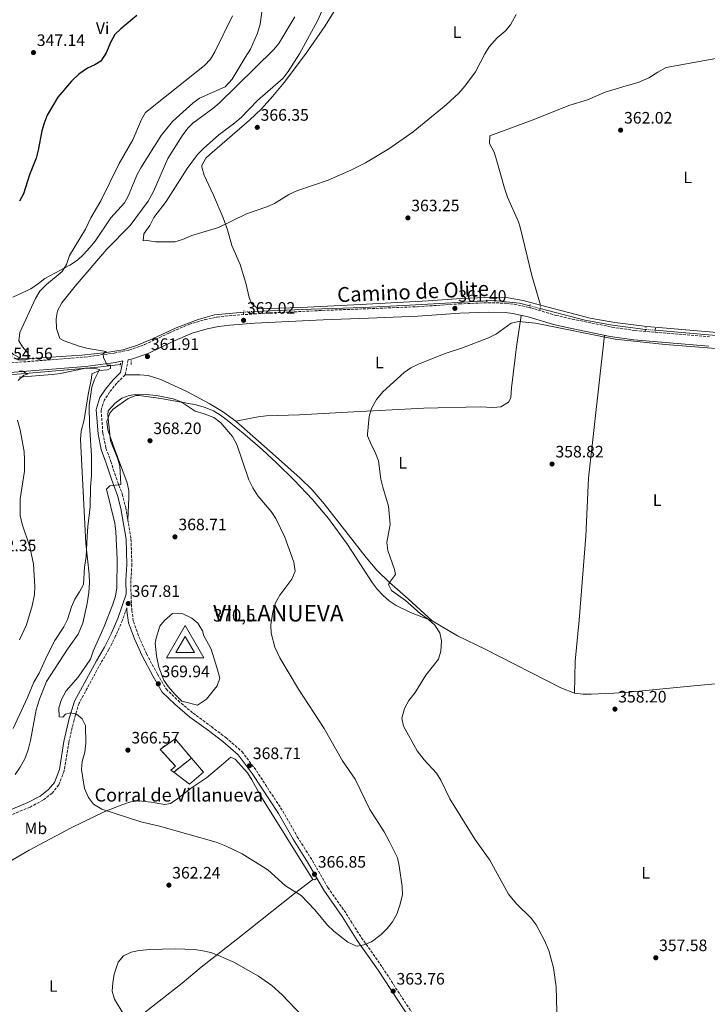
# Model space of a CAD drawing. Units: metres. Extents: x 597572 to 601028, y 4703670 to 4706031.
# Drawn here: x 598820 to 599235, y 4703995 to 4704590 of the extents above; entities that cross this region are included whole.
import ezdxf
from ezdxf.enums import TextEntityAlignment as Align

# ---------------------------------------------------------------- set-up
doc = ezdxf.new("R2010")
doc.units = ezdxf.units.M
doc.header["$MEASUREMENT"] = 0
for name, pattern in [('DGN Style 2', [1.7399219301090239, 1.043953158065414, -0.6959687720436097]), ('DGN Style 3', [2.435890702152634, 1.739921930109024, -0.6959687720436097]), ('DGN Style 5', [1.217945351076317, 0.5219765790327072, -0.6959687720436097])]:
    doc.linetypes.add(name, pattern=pattern)
for name, color, linetype, lineweight in [('Acequia sin especificar', 4, 'Continuous', 0), ('Acequia sin especificar no vista', 4, 'DGN Style 5', 0), ('Camino', 7, 'DGN Style 3', 0), ('construcción   en ruinas', 1, 'Continuous', 0), ('contrucción  en ruinas', 1, 'DGN Style 3', 13), ('Cota de punto acotado terreno', 7, 'Continuous', 0), ('Cota de vértice Orden Inferior (ROI)', 7, 'Continuous', 0), ('Curva de nivel directora', 30, 'Continuous', 30), ('Curva de nivel intermedia', 30, 'Continuous', 0), ('Etiqueta de uso rústico', 92, 'Continuous', 0), ('Identificación vértice de Orden Inferior (ROI)', 7, 'Continuous', 0), ('Línea  de muro-pared o tapia', 1, 'Continuous', 13), ('Línea de cambio de uso (parcela vista)', 92, 'Continuous', 0), ('Margen derecho', 7, 'Continuous', 0), ('Pontón-alcantarilla (pasos de agua)', 1, 'DGN Style 2', 0), ('Punto acotado terreno (símbolo)', 7, 'Continuous', 0), ('Texto de Borda', 7, 'Continuous', 0), ('Vértice Red Orden Inferior (ROI)', 7, 'Continuous', 0)]:
    doc.layers.add(name, color=color, linetype=linetype, lineweight=lineweight)
doc.styles.add('Style-Arial', font='arial.ttf')

# ---------------------------------------------------------------- blocks, each defined once
blk = doc.blocks.new('5PATER')
at = {"layer": 'Punto acotado terreno (símbolo)', "linetype": 'Continuous', "lineweight": 0}
h = blk.add_hatch(color=51, dxfattribs=at)
edge = h.paths.add_edge_path()
edge.add_ellipse((0, 0), major_axis=(-0.1095731443231308, -0.1110710700762829), ratio=0.9994222409660317, start_angle=0, end_angle=360)
blk = doc.blocks.new('5VROI')
at = {"layer": 'Vértice Red Orden Inferior (ROI)', "color": 7, "linetype": 'Continuous', "lineweight": 0, "flags": 128}
for points in [[(1.1118, -0.65), (-1.1382, -0.65), (-0.0194, 1.3), (1.1118, -0.65)], [(-0.0194, 0.65), (0.5431, -0.325), (-0.5819, -0.325), (-0.0194, 0.65)]]:
    blk.add_lwpolyline(points, close=True, dxfattribs=at)

msp = doc.modelspace()

# ---------------------------------------------------------------- linework, layer by layer
at = {"layer": 'Acequia sin especificar', "color": 4, "linetype": 'Continuous', "lineweight": 0}
for points in [[(598955.2999999998, 4704412.939999999, 361.6999999999971), (598937.6399999997, 4704411.220000001, 361.6999999999971), (598927.7699999996, 4704408.41, 361.3899999999995), (598914.4699999997, 4704403.529999999, 361.3899999999995), (598900.1100000005, 4704396.810000001, 360.7700000000041), (598891.1900000004, 4704393.039999999, 360.1600000000035), (598882.4600000001, 4704390.17, 359.8500000000058), (598872.4000000004, 4704388.630000001, 358.9199999999983), (598857.5300000003, 4704386.949999999, 357.9900000000052), (598826.3200000003, 4704384.930000001, 355.2100000000065), (598820.3600000005, 4704385.119999999, 355.2100000000065), (598816.3099999996, 4704387.310000001, 353.9700000000012), (598813.8899999997, 4704389.970000001, 353.3600000000006), (598807.8399999999, 4704403.600000001, 352.7400000000052), (598800.9800000006, 4704420.730000001, 351.1900000000023), (598792.1900000004, 4704445.619999999, 349.0299999999988), (598781.5800000001, 4704473.59, 346.5599999999977), (598767.9000000004, 4704509.5, 345.0099999999948), (598757.5999999996, 4704538.75, 344.0800000000018), (598747.1399999997, 4704566.34, 342.8500000000058), (598728.1100000005, 4704617.060000001, 342.5399999999936), (598715.5300000003, 4704650.09, 341.5800000000018)], [(599519.25, 4704435.310000001, 368.7799999999988), (599504.0700000003, 4704430.810000001, 369.0899999999965), (599493.5599999996, 4704427.33, 368.1699999999983), (599481.8399999999, 4704423.710000001, 367.25), (599463.6500000004, 4704418.58, 366.6300000000047), (599444.5, 4704413.24, 365.0899999999965), (599427.4299999997, 4704408.32, 364.1600000000035), (599413.5499999998, 4704404.189999999, 363.8600000000006), (599399.9199999999, 4704400.08, 362.320000000007), (599379.5, 4704394.27, 361.3899999999995), (599371.7999999998, 4704392.939999999, 361.3899999999995), (599362.2400000002, 4704391.550000001, 361.6999999999971), (599346.1299999999, 4704391.59, 361.6999999999971), (599310.2699999996, 4704393.75, 360.1600000000035), (599280.3499999996, 4704396.100000001, 360.4700000000012), (599254.6600000003, 4704397.66, 360.1600000000035), (599203.9100000003, 4704402.07, 359.8500000000058)], [(598961.5999999996, 4704413.369999999, 361.6999999999971), (598971.2300000006, 4704413.75, 362.0099999999948), (598996.0199999996, 4704414.810000001, 361.3899999999995), (599027.9199999999, 4704415.730000001, 361.0800000000018), (599055.3600000005, 4704417.050000001, 361.0800000000018), (599106.04, 4704419.980000001, 360.4700000000012), (599121.9800000006, 4704418.289999999, 360.1600000000035), (599128.0700000003, 4704416.75, 360.1600000000035)], [(599198.0700000003, 4704402.480000001, 359.8500000000058), (599178.0800000001, 4704405.029999999, 359.5399999999936), (599161.4400000004, 4704408.08, 359.8500000000058), (599134.3899999997, 4704415.15, 359.8500000000058)], [(598880.8200000003, 4704381.380000001, 359.8500000000058), (598867.1699999999, 4704379.600000001, 358.9199999999983), (598821.1100000005, 4704375.65, 354.5899999999965), (598748.1100000005, 4704370.529999999, 347.7899999999936), (598726.1500000004, 4704368.480000001, 345.6300000000047), (598708.0800000001, 4704366.869999999, 344.3899999999995)]]:
    msp.add_polyline3d(points, dxfattribs=at)
at = {"layer": 'Acequia sin especificar no vista', "color": 4, "linetype": 'DGN Style 5', "lineweight": 0, "flags": 128}
for points, elevation in [([(598961.5999999996, 4704413.369999999), (598955.2999999998, 4704412.939999999)], 361.6999999999971), ([(599203.9100000003, 4704402.07), (599198.0700000003, 4704402.480000001)], 359.8500000000058)]:
    msp.add_lwpolyline(points, dxfattribs=dict(at, elevation=elevation))
at = {"layer": 'Acequia sin especificar no vista', "color": 4, "linetype": 'DGN Style 5', "lineweight": 0, "extrusion": (0.0460441957571421, -0.01165675842076093, 0.9988713891288498), "elevation": -26892.12590714388, "flags": 128}
msp.add_lwpolyline([(4707577.759556819, 573131.7326303867), (4707577.759556819, 573125.2058777492)], dxfattribs=at)
at = {"layer": 'Camino', "color": 7, "linetype": 'DGN Style 3', "lineweight": 0}
for points in [[(598812.5100000018, 4704382.090000001, 353.9400000000024), (598859.1299999988, 4704385.780000002, 358.4100000000034), (598876.9699999976, 4704388.160000001, 359.8800000000046), (598886, 4704390.03, 361.1199999999953), (598895.4499999981, 4704393.28, 361.1000000000059), (598910.0500000005, 4704400.300000001, 361.4299999999931), (598922.1999999988, 4704405.5, 361.7400000000054), (598931.7499999997, 4704408.41, 362.2599999999948), (598939.1099999979, 4704409.800000003, 362.1699999999983), (598946.3900000001, 4704410.710000002, 361.7400000000054), (598961.5399999979, 4704411.890000002, 362.3500000000058), (599003.0100000018, 4704413.960000002, 361.7400000000054), (599030.4699999987, 4704415.02, 361.7400000000054), (599060.2600000014, 4704416.199999999, 361.0599999999978), (599085.5899999982, 4704417.940000001, 361.1199999999953), (599102.9800000002, 4704418.609999999, 360.1300000000048), (599113.8599999989, 4704418.37, 360.3500000000058), (599118.8200000009, 4704417.660000001, 360.5000000000001), (599128.6000000021, 4704415.590000002, 360.5299999999988), (599143.8900000007, 4704411, 360.1900000000024), (599153.6299999994, 4704408.74, 360.1999999999973), (599177.7299999992, 4704403.91, 359.8800000000046), (599191.5300000013, 4704401.850000001, 359.8800000000046), (599236.7399999979, 4704398.029999999, 360.1900000000024)], [(598885.5399999997, 4704384.109999999, 359.9700000000011), (598883.6900000012, 4704375.01, 361.1199999999953), (598878.6000000016, 4704370.060000001, 362.0500000000029), (598874.3000000011, 4704364.62, 362.0500000000029), (598871.1600000006, 4704359.980000001, 362.3500000000058), (598869.14, 4704353.76, 362.6600000000035), (598870.2499999988, 4704339.630000001, 362.9700000000013), (598872.0900000005, 4704330.680000002, 363.8999999999942), (598875.0199999987, 4704322.670000001, 364.520000000004), (598878.1999999993, 4704312.960000001, 364.520000000004), (598881.8999999985, 4704303.090000001, 366.0599999999976), (598884.0100000007, 4704294.82, 366.6799999999931), (598887.1900000013, 4704275.939999999, 366.6799999999931), (598887.7500000001, 4704260.45, 366.9900000000052), (598887.1199999999, 4704250.77, 366.9900000000052), (598887.2399999984, 4704241.230000001, 366.9900000000052), (598887.6899999998, 4704232.850000001, 367.6100000000007), (598888.6700000011, 4704225.9, 367.6100000000007), (598892.0100000004, 4704216.640000001, 367.9199999999984), (598896.5700000002, 4704206.460000001, 368.8399999999965), (598903.1299999983, 4704194.210000004, 368.8399999999965), (598908.449999998, 4704185.180000001, 369.4600000000066), (598915.6200000006, 4704178.15, 369.7700000000041), (598924.690000001, 4704170.58, 369.7700000000041), (598935.7399999973, 4704162.439999999, 369.7700000000041), (598944.5100000004, 4704155.77, 368.8399999999965), (598954.2299999989, 4704147.390000002, 369.1499999999942), (598962.9499999983, 4704135.760000001, 368.5399999999937), (598978.8599999984, 4704111.41, 367.6100000000007), (598987.6700000018, 4704095.9, 366.9900000000052), (598996.8000000002, 4704081.420000001, 366.9900000000052), (599006.1299999976, 4704065.210000001, 366.3699999999954), (599017.2199999986, 4704049.340000002, 366.3699999999954), (599026.3500000016, 4704034.870000001, 364.8300000000018), (599039.0899999999, 4704016.92, 363.5899999999965), (599065.730000001, 4703975.949999999, 362.0500000000029)], [(598884.6099999998, 4704234.26, 367.2100000000065), (598882.0500000004, 4704226.680000001, 366.6799999999931), (598877.94, 4704217.240000002, 366.3699999999954), (598873.8899999998, 4704209.09, 366.3699999999954), (598868.979999999, 4704200.820000002, 366.3699999999954), (598855.8999999989, 4704176.7, 364.8300000000018), (598852.8299999977, 4704166.59, 364.2100000000065), (598849.6400000004, 4704152.949999999, 363.8999999999942), (598846.8599999998, 4704135.710000001, 364.2100000000065), (598843.5899999996, 4704127.190000001, 364.2100000000065), (598839.5199999994, 4704122.240000002, 364.520000000004), (598834.0499999999, 4704117.970000001, 364.2100000000065), (598826.229999999, 4704113.800000002, 363.2799999999988), (598807.6900000004, 4704106.080000003, 362.3500000000058)]]:
    msp.add_polyline3d(points, dxfattribs=at)
at = {"layer": 'construcción   en ruinas', "color": 1, "linetype": 'Continuous', "lineweight": 0}
msp.add_polyline3d([(598923.6699999999, 4704143.359999999, 369.5299999999988), (598913.0899999999, 4704134.939999999, 368.9100000000035), (598911.25, 4704136.109999999, 369.2200000000012), (598914.1699999999, 4704138.550000001, 369.2200000000012), (598904.7599999999, 4704148.699999999, 369.2200000000012), (598913.9199999999, 4704155.140000001, 369.5299999999988)], close=True, dxfattribs=at)
at = {"layer": 'contrucción  en ruinas', "color": 1, "linetype": 'DGN Style 3', "lineweight": 13, "extrusion": (-0.03583993234155959, -0.02852289511467029, 0.9989504210440225), "elevation": -155272.0293231228, "flags": 128}
msp.add_lwpolyline([(-3307819.003814264, 3394378.675709565), (-3307819.003814264, 3394392.211484386)], dxfattribs=at)
at = {"layer": 'contrucción  en ruinas', "color": 1, "linetype": 'DGN Style 3', "lineweight": 13}
msp.add_polyline3d([(598923.6699999999, 4704143.359999999, 369.5299999999988), (598913.9199999999, 4704155.140000001, 369.5299999999988), (598904.7599999999, 4704148.699999999, 369.2200000000012), (598914.1699999999, 4704138.550000001, 369.2200000000012), (598911.25, 4704136.109999999, 369.2200000000012), (598913.0899999999, 4704134.939999999, 368.9100000000035)], dxfattribs=at)
at = {"layer": 'Curva de nivel directora', "color": 30, "linetype": 'Continuous', "lineweight": 30, "elevation": 350, "flags": 128}
msp.add_lwpolyline([(598890.6499999992, 4704592.119999999), (598881.029999999, 4704584.210000001), (598877.5099999986, 4704580.660000003), (598875.0599999988, 4704576.25), (598872.229999999, 4704569.630000001), (598869.0799999997, 4704564.600000001), (598865.4599999987, 4704562.460000001), (598860.89, 4704560.440000001), (598855.7099999988, 4704556.75), (598851.2199999985, 4704552.619999999), (598842.9699999985, 4704542.930000001), (598836.569999999, 4704531.880000001), (598834.7099999993, 4704527.240000002), (598833.3100000002, 4704522.439999999), (598831.1899999989, 4704510.83), (598829.85, 4704506.010000002), (598825.8099999988, 4704495.87), (598822.3699999988, 4704484.400000001), (598819.9500000004, 4704480.020000001)], dxfattribs=at)
at = {"layer": 'Curva de nivel intermedia', "color": 30, "linetype": 'Continuous', "lineweight": 0, "flags": 128}
for points, elevation in [([(598948.4900000012, 4704591.949999999), (598937.920000001, 4704570.179999999), (598935.2300000021, 4704565.82), (598931.6900000017, 4704562.060000001), (598896.0400000004, 4704533.569999998), (598893.4600000011, 4704529.269999999), (598888.3100000012, 4704517.09), (598880.1399999993, 4704502.71), (598869.0799999997, 4704480.26), (598862.9300000007, 4704470), (598859.6800000007, 4704463), (598850.1299999999, 4704447.250000001), (598848.1500000017, 4704441.789999999), (598845.5499999999, 4704437.51)], 355.0000000000001), ([(599002.6600000008, 4704595.329999999), (598999.8600000001, 4704589.010000001), (598989.0599999997, 4704569.130000001), (598982.1700000009, 4704558.38), (598979.0999999997, 4704554.42), (598963.6300000001, 4704540.930000001), (598953.7800000019, 4704530.59), (598950.02, 4704527.289999999), (598940.3399999995, 4704520.17), (598930.9100000015, 4704511.859999998), (598927.4600000004, 4704508.24), (598921.1700000007, 4704499.659999999), (598908.4200000011, 4704479.84), (598900.9800000002, 4704470.199999999), (598898.4900000002, 4704465.199999999), (598895.01, 4704460.310000001), (598894.5899999999, 4704456.06), (598897.0199999994, 4704456.189999999), (598901.9500000002, 4704455.34), (598913.6100000012, 4704455.449999999), (598918.39, 4704456.890000001), (598923.9500000011, 4704459.24), (598940.0600000002, 4704464.130000001), (598957.0200000006, 4704472.340000001), (598969.2900000018, 4704476.560000001), (598973.8899999995, 4704478.51), (598982.6500000014, 4704483.98)], 365.0000000000001), ([(598982.6500000014, 4704483.98), (598987.35, 4704486.239999999), (599006.2500000005, 4704492.630000002), (599019.9700000001, 4704498.699999998), (599028.8900000006, 4704503.239999999), (599042.8899999995, 4704511.609999998), (599057.6799999998, 4704521.859999998), (599077.5100000004, 4704538.259999998), (599085.2500000007, 4704545.319999999), (599088.9200000009, 4704549.57), (599095.3000000002, 4704558.220000001), (599100.8800000014, 4704569.03), (599103.5200000011, 4704573.270000001), (599108.3899999993, 4704578.710000001), (599113.3, 4704582.67), (599116.36, 4704586.619999998), (599119.9000000005, 4704592.910000001)], 365.0000000000001), ([(598986.1800000009, 4704591.489999999), (598976.4800000001, 4704575.38), (598973.2700000004, 4704571.380000002), (598940.5000000005, 4704539.3), (598936.6800000005, 4704536.079999999), (598924.5600000013, 4704527.179999999), (598921.5000000015, 4704524.179999999), (598918.0200000012, 4704519.449999999), (598909.4400000003, 4704505.77), (598900.8000000013, 4704485.929999998), (598897.5400000003, 4704480.079999999)], 359.9999999999999), ([(598897.5400000003, 4704480.079999999), (598886.76, 4704465.329999999), (598872.6400000004, 4704451.06), (598853.4700000014, 4704428.539999997), (598845.4500000017, 4704418.58), (598842.7900000017, 4704413.740000002), (598841.9900000015, 4704408.789999997), (598842.1600000014, 4704403.019999999), (598844.1600000019, 4704397.09), (598846.8300000007, 4704395.609999999), (598856.5800000007, 4704392.23), (598861.4300000009, 4704391), (598872.1599999998, 4704389.16), (598870.4499999998, 4704387.770000001), (598870.5700000006, 4704385.510000001), (598872.760000001, 4704380.92), (598874.870000001, 4704380.869999998), (598874.8100000008, 4704378.92), (598872.9100000008, 4704378), (598868.2200000014, 4704377.759999999), (598863.6200000015, 4704375.73), (598863.4300000013, 4704373.119999998), (598861.240000001, 4704363.13), (598858.9299999997, 4704347.880000001), (598857.1799999997, 4704340.99), (598856.6299999999, 4704336.01), (598859.9500000012, 4704273.140000002), (598861.9000000004, 4704254.58), (598862.0999999992, 4704249.58), (598861.67, 4704243.440000001), (598860.6599999998, 4704236.8), (598858.0500000013, 4704225.060000001), (598855.3800000002, 4704218.380000002), (598848.8800000004, 4704209.269999999), (598836.1300000009, 4704189.609999998), (598831.8900000007, 4704179.13), (598829.9000000014, 4704172.529999999), (598826.5500000009, 4704154.070000002), (598824.9999999997, 4704148.42), (598823.0100000004, 4704143), (598820.3500000006, 4704137.989999998), (598817.1900000023, 4704133.440000001)], 359.9999999999999), ([(598845.5499999999, 4704437.51), (598836.1300000009, 4704429.630000001), (598832.1299999999, 4704425.520000001), (598829.5100000004, 4704421.26), (598819.9800000017, 4704400.539999997), (598819.4299999997, 4704395.52), (598821.5700000009, 4704392.02), (598825.0199999998, 4704387.989999999), (598825.6900000003, 4704384.619999998), (598823.7600000014, 4704384.189999999), (598818.7600000014, 4704384.109999999)], 355.0000000000001), ([(599070.8000000003, 4704223.67), (599066.8700000008, 4704227.250000001), (599061.9500000012, 4704230.749999999), (599052.9300000002, 4704238.710000001), (599044.5800000017, 4704244.789999999), (599042.8499999995, 4704248.239999999), (599043.8700000008, 4704250.4), (599047.0700000017, 4704254.300000001), (599046.4200000013, 4704257.350000001), (599042.4100000013, 4704268.82), (599041.8200000012, 4704273.789999999), (599043.690000002, 4704284.519999999), (599042.78, 4704295.619999998), (599039.2500000007, 4704307.109999999), (599038.2000000002, 4704312), (599036.7899999998, 4704323.050000001), (599035.0000000016, 4704327.720000001), (599032.0199999999, 4704333.509999999), (599030.12, 4704338.21), (599030.0900000009, 4704339.249999999), (599031.1500000004, 4704349.849999998), (599032.4600000002, 4704354.67), (599035.5000000001, 4704360.079999999), (599039.290000001, 4704364.720000001), (599052.1400000011, 4704376.440000001), (599056.2500000015, 4704379.279999998), (599061.35, 4704381.76), (599076.9800000006, 4704387.989999999), (599087.5400000018, 4704391.449999999), (599103.120000001, 4704397.470000001), (599108.0300000017, 4704399.829999999), (599116.8499999995, 4704406.26), (599121.5900000003, 4704407.199999998), (599131.6200000017, 4704406.289999999), (599179.7699999998, 4704396.7), (599209.870000001, 4704393.439999999), (599248.2400000001, 4704390.359999998)], 359.9999999999999), ([(598819.5800000017, 4704377.32), (598821.8600000015, 4704377.27), (598824.7100000014, 4704375.479999999), (598822.4699999995, 4704374.869999999), (598819.0700000019, 4704371.609999999)], 355.0000000000001), ([(598891.140000001, 4704363.279999999), (598886.2000000011, 4704362.640000001), (598881.6000000011, 4704360.939999999), (598877.6700000018, 4704357.84), (598873.4000000004, 4704353.359999999), (598873.2200000016, 4704350.59), (598874.8399999997, 4704335.149999999), (598879.1300000013, 4704324.779999998), (598880.4800000014, 4704319.949999998), (598881.1200000006, 4704308.679999999), (598874.3300000001, 4704307.980000001), (598872.5000000017, 4704305.929999999), (598877.4700000006, 4704285.42), (598878.0600000008, 4704280.460000002), (598878.7900000016, 4704263.59), (598878.7300000011, 4704246.220000001), (598877.8200000015, 4704241.300000001), (598875.9500000007, 4704235.749999999), (598871.0399999999, 4704222.930000001), (598864.3600000013, 4704207.979999999), (598862.6700000014, 4704203.27), (598855.2900000009, 4704192.409999998), (598848.1000000003, 4704184.069999999), (598845.2900000006, 4704178.899999999), (598843.6100000021, 4704173.779999998), (598843.9000000004, 4704168.269999999), (598846.0199999993, 4704168.060000001), (598847.5500000004, 4704169.930000001), (598850.5900000003, 4704170.740000002), (598854.2000000001, 4704169.949999999), (598857.7500000017, 4704167.220000001), (598859.75, 4704163.11), (598859.9900000015, 4704152.41), (598859.3099999997, 4704147.019999999), (598857.6500000012, 4704141.410000001), (598857.26, 4704136.429999999), (598859.1599999999, 4704125.099999999), (598861.5700000017, 4704119.550000001), (598864.5900000016, 4704115.579999999), (598869.52, 4704112.480000001), (598893.1799999995, 4704104.83), (598904.3500000008, 4704102.179999999), (598938.6100000017, 4704092.63), (598944.7400000006, 4704090.189999999), (598954.3600000008, 4704085.619999998), (598969.7800000013, 4704075.84), (598980.5700000006, 4704066.279999999), (598989.9900000017, 4704060.279999998), (598998.2199999995, 4704051.640000001), (599005.8400000016, 4704042.470000001), (599009.770000001, 4704038.779999998), (599018.1600000019, 4704032.100000001), (599023.0600000013, 4704029.949999999), (599024.2000000012, 4704029.810000001), (599027.8899999993, 4704030.49), (599032.4800000003, 4704032.470000001), (599038.2699999994, 4704036.88), (599041.9700000009, 4704040.479999999), (599045.0900000012, 4704044.38), (599047.7700000012, 4704049.069999998), (599049.6700000011, 4704054.519999998), (599051.1200000017, 4704060.759999999), (599050.9600000008, 4704065.759999999), (599049.2199999996, 4704078.350000001), (599048.1800000003, 4704083.24), (599043.2400000005, 4704093.29), (599040.1900000017, 4704098.8), (599031.5500000005, 4704112.4), (599022.5300000015, 4704130.779999998), (599015.0400000014, 4704141.779999999), (599003.85, 4704161.34), (598988.4200000005, 4704184.99), (598977.1399999995, 4704204.079999999), (598974.16, 4704210.519999998), (598971.850000001, 4704219.01), (598971.7400000015, 4704224.01), (598972.800000001, 4704231.88), (598974.4599999995, 4704237.159999999), (598977.1399999995, 4704241.84), (598984.4100000005, 4704251.640000001), (598986.3100000004, 4704256.319999999), (598985.6500000011, 4704261.930000001), (598980.1500000004, 4704276.890000001), (598974.6800000009, 4704288.289999999), (598971.850000001, 4704292.410000001), (598963.7400000019, 4704301.99), (598960.730000001, 4704306.699999998), (598958.3600000017, 4704311.600000001), (598951.0700000006, 4704332.960000001), (598948.5400000004, 4704337.859999998), (598941.5700000012, 4704346.100000001), (598937.17, 4704349.260000001), (598931.4200000011, 4704351.560000001), (598925.9900000019, 4704353.060000001), (598917.5200000005, 4704358.710000001), (598912.7400000017, 4704360.529999998), (598902.5700000017, 4704362.56), (598896.0899999996, 4704363.159999998), (598891.140000001, 4704363.279999999)], 365.0000000000001), ([(598818.5500000012, 4704347.609999998), (598820.240000001, 4704341.819999999), (598821.4800000016, 4704335.230000001), (598822.6399999993, 4704328.63), (598822.9099999998, 4704323.640000001), (598822.9400000012, 4704316.800000001), (598820.2499999999, 4704300.109999998), (598820.260000001, 4704290.07), (598821.5000000016, 4704284.869999999), (598826.01, 4704271.039999999), (598828.3300000001, 4704260.680000001), (598829.0499999998, 4704247.189999999), (598828.8799999999, 4704242.189999999), (598827.5600000012, 4704235.42), (598824.1100000001, 4704224.039999999), (598819.9200000013, 4704214.880000001)], 355.0000000000001), ([(598927.3399999996, 4704175.350000001), (598917.9000000005, 4704177.84), (598913.7400000008, 4704182.009999999), (598909.5800000011, 4704186.720000001), (598907.0800000001, 4704190.609999999), (598904.0300000012, 4704198.380000001), (598902.640000001, 4704205.310000001), (598901.8099999995, 4704212.8), (598902.3700000005, 4704215.849999999), (598904.5900000001, 4704223.070000002), (598907.3600000016, 4704226.67), (598912.3600000017, 4704230.829999999), (598918.4600000015, 4704230.560000001), (598924.0100000015, 4704228.06), (598927.6100000001, 4704225.009999999), (598930.3900000007, 4704220.289999999), (598931.22, 4704217.239999999), (598933.9900000016, 4704212.25), (598935.6600000013, 4704209.199999999), (598938.9900000016, 4704198.100000001), (598940.9299999997, 4704191.720000001), (598939.2700000011, 4704187), (598932.8899999997, 4704178.949999998), (598927.3399999996, 4704175.350000001)], 370.0000000000001), ([(599144.9200000011, 4703975.569999999), (599143.9600000001, 4704005.140000001), (599142.390000001, 4704016.58), (599139.6600000019, 4704027.140000001), (599136.9700000006, 4704033.17), (599131.9200000013, 4704042.640000001), (599128.990000001, 4704046.689999999), (599120.1500000008, 4704055.350000001), (599115.2000000001, 4704061.230000001), (599103.9000000011, 4704081.720000001), (599094.9600000004, 4704094.460000001), (599079.8900000008, 4704118.76), (599074.4000000012, 4704130.15), (599071.6600000008, 4704134.33), (599064.3400000007, 4704142.430000001), (599060.1699999998, 4704147.73), (599051.9100000008, 4704162.71), (599050.8500000013, 4704167.649999999), (599052.4400000006, 4704173.430000001), (599055.0800000003, 4704178.140000001), (599058.7700000006, 4704183.119999999), (599065.370000001, 4704193.600000001), (599072.9700000007, 4704203.259999998), (599074.2800000005, 4704208.079999999), (599074.8300000003, 4704214.230000001), (599073.7599999997, 4704219.099999999), (599070.8000000003, 4704223.67)], 359.9999999999999), ([(598883.120000001, 4703988.12), (598877.2600000005, 4703997.710000001), (598875.8600000013, 4704002.66), (598876.200000001, 4704007.650000001), (598877.1200000019, 4704012.789999999), (598879.4800000022, 4704020.05), (598882.7099999998, 4704023.859999998), (598887.2800000008, 4704026.149999999), (598892.1800000003, 4704027.130000001), (598898.5500000005, 4704027.709999999), (598913.9199999997, 4704028.099999999), (598925.6500000021, 4704027.689999999), (598930.5800000007, 4704027.019999999), (598935.400000002, 4704025.829999999), (598940.1200000005, 4704024.199999998), (598949.3400000005, 4704019.989999999), (598964.1799999999, 4704011.720000001), (598972.3300000017, 4704006.02), (598978.5900000001, 4704000.409999999), (598994.850000001, 4703983.199999998)], 359.9999999999999)]:
    msp.add_lwpolyline(points, dxfattribs=dict(at, elevation=elevation))
at = {"layer": 'Línea  de muro-pared o tapia', "color": 1, "linetype": 'Continuous', "lineweight": 13}
msp.add_polyline3d([(598923.6699999999, 4704143.359999999, 369.5299999999988), (598930.9600000001, 4704135, 369.5299999999988), (598922.5999999996, 4704127.710000001, 369.2200000000012), (598913.0899999999, 4704134.939999999, 368.9100000000035)], dxfattribs=at)
at = {"layer": 'Línea de cambio de uso (parcela vista)', "color": 92, "linetype": 'Continuous', "lineweight": 0, "elevation": 360.7400000000052, "flags": 128}
msp.add_lwpolyline([(599134.5899999999, 4704417.16), (599134.5888, 4704417.164000001)], dxfattribs=at)
at = {"layer": 'Línea de cambio de uso (parcela vista)', "color": 92, "linetype": 'Continuous', "lineweight": 0, "extrusion": (0.06195097195641151, -0.7341933549451227, 0.6761081234744049), "elevation": -3416341.004913878, "flags": 128}
msp.add_lwpolyline([(992398.1476501736, 3135415.825002487), (992399.3780892913, 3135415.40426554), (992400.6412298053, 3135416.612187741)], dxfattribs=at)
at = {"layer": 'Línea de cambio de uso (parcela vista)', "color": 92, "linetype": 'Continuous', "lineweight": 0}
for points in [[(598967.0499999998, 4704600.15, 356.4199999999983), (598965.2400000002, 4704586.980000001, 356.4199999999983), (598963.7000000002, 4704581.630000001, 357.0399999999936), (598959.3200000003, 4704571.960000001, 357.0399999999936), (598956.1600000003, 4704566.83, 357.6600000000035), (598948.4199999999, 4704553.67, 357.6600000000035), (598944.1100000005, 4704549.15, 357.6600000000035), (598928.6600000003, 4704542.25, 357.6600000000035), (598924.6399999997, 4704539.27, 357.6600000000035), (598916.4100000003, 4704532.07, 357.6600000000035), (598912.3600000005, 4704528.210000001, 357.0399999999936), (598905.5, 4704519.730000001, 357.0399999999936), (598893.1500000004, 4704500.220000001, 357.0399999999936), (598890.8200000003, 4704495.789999999, 357.0399999999936), (598887.8700000001, 4704488.779999999, 357.0399999999936), (598885.7199999997, 4704483.390000001, 356.4199999999983), (598883.2999999998, 4704479.01, 356.4199999999983), (598875.0800000001, 4704469.850000001, 356.4199999999983), (598865.4800000006, 4704455.75, 356.4199999999983), (598862.25, 4704451.970000001, 355.820000000007), (598858.5999999996, 4704447.680000001, 355.8000000000029), (598854.8399999999, 4704444.380000001, 355.8000000000029), (598850.1699999999, 4704441.230000001, 355.8000000000029), (598835.2199999997, 4704433.26, 355.179999999993), (598831.3799999999, 4704430.25, 354.0599999999977), (598826.6200000001, 4704426.99, 353.4400000000023), (598815.7800000003, 4704421.9, 352.1000000000058)], [(599134.5888, 4704417.164000001, 360.7409999999945), (599124.1399999997, 4704419.880000001, 360.8699999999953), (599115.04, 4704421.57, 360.8500000000058), (599110.0499999998, 4704421.949999999, 360.7400000000052), (599101.54, 4704421.869999999, 360.5399999999936), (599086.6699999999, 4704421.180000001, 361.1499999999942), (599066.7100000001, 4704419.84, 361.1100000000006), (599025.79, 4704417.550000001, 361.9700000000012), (598989.7999999998, 4704415.66, 362.0800000000018), (598963.9699999997, 4704415.01, 362.6999999999971), (598959.9500000002, 4704418.140000001, 362.6999999999971), (598958.6399999997, 4704421.720000001, 362.6999999999971), (598956.5599999996, 4704430.539999999, 362.6999999999971), (598953.2199999997, 4704441.82, 363.0099999999948), (598948.1600000003, 4704453.119999999, 363.6300000000047), (598945.5300000003, 4704462.74, 364.4199999999983), (598942.8499999996, 4704469.960000001, 364.6699999999983), (598937.0199999996, 4704483.66, 364.8600000000006), (598931.3099999996, 4704495.640000001, 365.1699999999983), (598929.9400000004, 4704500.529999999, 365.1600000000035), (598929.9800000006, 4704501.65, 365.1699999999983), (598932.4900000002, 4704506.039999999, 365.4799999999959), (598934.8099999996, 4704508.189999999, 365.7899999999936), (598942.3799999999, 4704514.58, 365.4799999999959), (598958.8600000005, 4704528.939999999, 365.7899999999936), (598966.0499999998, 4704535.890000001, 366.0099999999948), (598972.7699999996, 4704543.310000001, 366.25), (598979.6500000004, 4704551.730000001, 366.6000000000058), (598992.5599999996, 4704568.850000001, 367.6399999999995), (599004.4400000004, 4704585.91, 367.6399999999995), (599009.7100000001, 4704594.4, 367.8000000000029)], [(599134.5888, 4704417.164000001, 360.7400000000052), (599129.3099999996, 4704435.15, 360.8000000000029), (599122.3899999997, 4704464.33, 361.9499999999971), (599121.3799999999, 4704467.58, 361.9799999999959), (599114.7199999997, 4704482.439999999, 361.9799999999959), (599112.8399999999, 4704487.76, 361.9799999999959), (599108.0499999998, 4704505.01, 361.9799999999959), (599106.6200000001, 4704509.65, 363.2100000000065), (599103.8700000001, 4704514.930000001, 363.2200000000012), (599104.04, 4704519.4, 363.2200000000012), (599129.5099999999, 4704528.859999999, 363.2200000000012), (599152.3399999999, 4704537.99, 363.2200000000012), (599162.9299999997, 4704541.17, 363.2200000000012), (599173.6399999997, 4704545.800000001, 363.2200000000012), (599186.4199999999, 4704549.720000001, 363.2200000000012), (599193.6100000005, 4704551.720000001, 361.9799999999959), (599199.9600000001, 4704554.49, 361.9799999999959), (599205.4500000002, 4704558.02, 361.9799999999959), (599210.5800000001, 4704560.730000001, 361.9799999999959), (599247.2300000006, 4704567.460000001, 361.9799999999959)], [(599344.7898000004, 4704393.551300001, 362.1456000000035), (599331.2000000002, 4704394.140000001, 362.3899999999995), (599317.7400000002, 4704395.460000001, 361.1499999999942), (599257.7199999997, 4704399.130000001, 361.1300000000047), (599198.8399999999, 4704404.199999999, 359.5899999999965), (599179.4199999999, 4704406.710000001, 359.9199999999983), (599164.6500000004, 4704409.350000001, 360.3699999999953), (599134.5888, 4704417.164000001, 360.7409999999945)], [(599122.9600000001, 4704410.949999999, 360.5200000000041), (599119.9900000002, 4704392.029999999, 359.8000000000029), (599117.0499999998, 4704367.199999999, 360.5299999999988), (599116.6900000004, 4704361.08, 360.0599999999977), (599115.3300000001, 4704358.550000001, 359.8999999999942), (599110.7000000002, 4704355.75, 360.0299999999988), (599105.7100000001, 4704355.25, 360.2700000000041), (599098.1500000004, 4704355.67, 360.5200000000041), (599064.0199999996, 4704354.850000001, 360.5200000000041), (599018.04, 4704352.42, 361.2799999999988), (598988.9600000001, 4704350.890000001, 362.3699999999953), (598968.9100000003, 4704350.350000001, 363.25), (598963.9699999997, 4704349.730000001, 363.0800000000018), (598950.5199999996, 4704347.039999999, 361.8999999999942)], [(599155.0999999996, 4704182.630000001, 359.4100000000035), (599155.54, 4704202, 358.2100000000065), (599157.8899999997, 4704226.859999999, 357.4799999999959), (599161.9699999997, 4704277.57, 357.5500000000029), (599163.6399999997, 4704312.539999999, 358.0399999999936), (599173.1500000004, 4704399.02, 359.929999999993)], [(598819.7000000002, 4704373.699999999, 353.8399999999965), (598839.6799999997, 4704375.189999999, 355.9600000000065), (598844.6900000004, 4704375.9, 356.6699999999983), (598859.7400000002, 4704378.99, 359.5099999999948), (598864.5199999996, 4704379.050000001, 360.1199999999953), (598868.1100000005, 4704378.310000001, 360.2899999999936), (598865.1799999997, 4704372.279999999, 360.2899999999936), (598863.6500000004, 4704367.52, 360.2899999999936), (598862.04, 4704356.480000001, 360.2899999999936), (598862.1900000004, 4704344.529999999, 360.2899999999936), (598863.3499999996, 4704326.34, 360.2899999999936), (598863.4000000004, 4704313.970000001, 360.2899999999936), (598862.7400000002, 4704307.24, 360.2899999999936), (598862.5599999996, 4704295.26, 360.2899999999936), (598861.1600000003, 4704283.42, 360.2899999999936), (598860.6699999999, 4704277.310000001, 359.6699999999983), (598860.0800000001, 4704265.310000001, 359.6699999999983), (598859.2100000001, 4704258.779999999, 359.6699999999983), (598858.5800000001, 4704248.300000001, 359.6699999999983), (598856.1500000004, 4704243.810000001, 359.6699999999983), (598853.3399999999, 4704239.4, 359.0500000000029), (598851.3200000003, 4704234.82, 359.0899999999965), (598848.9100000003, 4704227.199999999, 357.1999999999971), (598846.5899999999, 4704222.779999999, 356.5899999999965), (598841.1399999997, 4704214.390000001, 355.679999999993), (598836.5999999996, 4704205.5, 355.1100000000006), (598831.7699999996, 4704194.65, 355.3399999999965), (598828.6100000005, 4704189.210000001, 357.1999999999971), (598824.6200000001, 4704180.050000001, 357.820000000007), (598816.0800000001, 4704161.369999999, 357.1999999999971)], [(598883.6900000004, 4704375.01, 361.1199999999953), (598892.5999999996, 4704374.980000001, 361.7400000000052), (598897.5800000001, 4704374.600000001, 361.7400000000052), (598905.3300000001, 4704372.230000001, 361.7400000000052), (598921.2599999999, 4704364.74, 361.8999999999942), (598934.5099999999, 4704357.779999999, 362.320000000007), (598942.4299999997, 4704352.9, 362.2799999999988), (598950.5199999996, 4704347.039999999, 361.8999999999942)], [(599069.1500000004, 4704226.449999999, 360.0299999999988), (599055.9600000001, 4704231.359999999, 360.1300000000047), (599047.3700000001, 4704235.699999999, 360.6399999999995), (599043.2100000001, 4704238.560000001, 361.0899999999965), (599039.4199999999, 4704241.84, 361.6900000000023), (599036.0099999999, 4704245.49, 362.2400000000052), (599032.9699999997, 4704249.470000001, 362.5), (599017.9699999997, 4704272.430000001, 362.5), (599006.5999999996, 4704288.189999999, 362.5500000000029), (598996.9100000003, 4704299.630000001, 362.9900000000052), (598985.7999999998, 4704311.33, 363.1399999999995), (598975.0999999996, 4704321.83, 363.1000000000058), (598966.5599999996, 4704329.699999999, 363.3899999999995), (598956.25, 4704338.84, 363.7299999999959), (598945.3799999999, 4704347.680000001, 363.7299999999959), (598941.3600000005, 4704350.65, 363.7299999999959), (598937.0499999998, 4704353.199999999, 363.7299999999959), (598931.4600000001, 4704355.460000001, 363.8300000000018), (598926.6600000003, 4704356.83, 364.0599999999977), (598905.2699999996, 4704360.720000001, 364.7700000000041), (598892.0999999996, 4704362.619999999, 365.0099999999948), (598890.1200000001, 4704362.59, 364.9700000000012), (598885.5800000001, 4704360.84, 364.7400000000052), (598876.4800000006, 4704354.230000001, 363.9600000000065), (598874.3499999996, 4704351.850000001, 363.7299999999959), (598872.6500000004, 4704346.930000001, 363.5800000000018), (598873.1500000004, 4704341.850000001, 363.6900000000023), (598876.3499999996, 4704332.640000001, 364.3500000000058), (598884.9800000006, 4704309.82, 366.8300000000018), (598885.9500000002, 4704304.930000001, 367.7400000000052), (598885.9699999997, 4704300.470000001, 368.0599999999977), (598885.2599999999, 4704287.390000001, 366.679999999993)], [(598950.5199999996, 4704347.039999999, 361.8999999999942), (598974.4400000004, 4704325.82, 361.7400000000052), (598989.4000000004, 4704312.550000001, 360.8699999999953), (598996.5499999998, 4704305.58, 360.5200000000041), (599003.8600000005, 4704297.180000001, 360.4700000000012), (599029.2599999999, 4704264.66, 360.1699999999983), (599035.7199999997, 4704257.050000001, 359.9900000000052), (599043.3200000003, 4704249.619999999, 359.7100000000065), (599054.54, 4704239.619999999, 359.1399999999995), (599069.1500000004, 4704226.449999999, 360.0299999999988)], [(599155.0999999996, 4704182.630000001, 359.4100000000035), (599146.9600000001, 4704185.850000001, 359.4100000000035), (599101.25, 4704209.33, 359.4100000000035), (599084.4900000002, 4704217.350000001, 360.0299999999988), (599069.1500000004, 4704226.449999999, 360.0299999999988)], [(599299.2699999996, 4704182.640000001, 354.4600000000065), (599288.6900000004, 4704186.050000001, 354.4600000000065), (599279.1399999997, 4704188.960000001, 355.1199999999953), (599273.1200000001, 4704190.180000001, 355.6999999999971), (599268.1399999997, 4704190.51, 356.070000000007), (599251.3200000003, 4704189.359999999, 357.1300000000047), (599231.3899999997, 4704187.59, 356.8699999999953), (599187.7000000002, 4704183.32, 358.5), (599178.9199999999, 4704182.730000001, 358.7899999999936), (599173.9600000001, 4704182.460000001, 359.3699999999953), (599165.0999999996, 4704181.99, 359.4100000000035), (599160.0800000001, 4704181.960000001, 359.4100000000035), (599155.0999999996, 4704182.630000001, 359.4100000000035)], [(598803.7100000001, 4704075.15, 362.2200000000012), (598825.7599999999, 4704087.710000001, 362.6600000000035), (598851.1399999997, 4704101.25, 364.0500000000029), (598871.4900000002, 4704111.050000001, 364.6900000000023), (598882.2300000006, 4704115.460000001, 365.1399999999995), (598887.0800000001, 4704116.9, 365.4199999999983), (598892.0300000003, 4704117.51, 365.7100000000065), (598899.4900000002, 4704116.859999999, 365.75), (598907.7400000002, 4704115.32, 366.0599999999977), (598911.1699999999, 4704115.99, 366.3699999999953), (598915.4900000002, 4704118.930000001, 366.5099999999948), (598923.1500000004, 4704125.029999999, 366.6399999999995), (598932.8899999997, 4704131.5, 368.2299999999959), (598940.4100000003, 4704138.029999999, 369.0800000000018), (598947.5800000001, 4704143.92, 369.1499999999942), (598950.1200000001, 4704142.810000001, 369.1499999999942), (598957.4900000002, 4704134.529999999, 368.8399999999965), (598960.2000000002, 4704130.34, 368.6600000000035), (598965.6600000003, 4704120.359999999, 368.2299999999959), (598997.04, 4704070.02, 366.0599999999977)], [(598997.04, 4704070.02, 366.0599999999977), (598985.9400000004, 4704061.65, 365.4700000000012), (598972.3200000003, 4704050.640000001, 363.8999999999942), (598950.6799999997, 4704033.65, 362.6600000000035), (598929.6900000004, 4704016.99, 360.4700000000012), (598918.0999999996, 4704007.49, 359.679999999993), (598904.2100000001, 4703996.550000001, 359.2400000000052), (598884.9800000006, 4703981.380000001, 359.6100000000006), (598862.2800000003, 4703963.359999999, 361.1199999999953), (598845.9000000004, 4703950.109999999, 361.7400000000052), (598826.8499999996, 4703935.74, 362.9700000000012), (598807.8799999999, 4703919.470000001, 363.9100000000035), (598788.8799999999, 4703904.51, 363.5899999999965), (598772.5999999996, 4703892.9, 363.2799999999988), (598765.0700000003, 4703886.42, 362.6600000000035)]]:
    msp.add_polyline3d(points, dxfattribs=at)
at = {"layer": 'Margen derecho', "color": 7, "linetype": 'Continuous', "lineweight": 0}
for points in [[(598885.5399999997, 4704384.109999999, 359.9700000000011), (598887.5100000009, 4704384.520000001, 361.1199999999953), (598897.6200000007, 4704387.990000002, 361.1000000000059), (598912.4099999986, 4704395.100000001, 361.4299999999931), (598924.159999999, 4704400.140000002, 361.7400000000054), (598933.1199999999, 4704402.869999999, 362.2599999999948), (598939.9899999986, 4704404.160000001, 362.1699999999983), (598946.969999999, 4704405.040000002, 361.7400000000054), (598961.8999999978, 4704406.199999999, 362.3500000000058), (599003.2699999987, 4704408.26, 361.7400000000054), (599030.69, 4704409.330000001, 361.7400000000054), (599060.5699999998, 4704410.5, 361.0599999999978), (599085.89, 4704412.240000002, 361.1199999999953), (599103.0300000017, 4704412.9, 360.1300000000048), (599113.3899999994, 4704412.680000002, 360.3500000000058), (599117.8199999996, 4704412.040000002, 360.5000000000001), (599127.1900000017, 4704410.060000001, 360.5299999999988), (599142.4200000024, 4704405.490000002, 360.1900000000024), (599152.4299999991, 4704403.160000003, 360.1999999999973), (599176.7500000001, 4704398.290000001, 359.8800000000046), (599190.8699999999, 4704396.190000001, 359.8800000000046), (599236.2999999998, 4704392.340000001, 360.1900000000024)], [(598425.2100000007, 4704353.84, 332.9900000000052), (598439.1799999984, 4704350.86, 333.7799999999988), (598445.0700000003, 4704350.050000002, 333.9199999999982), (598450.4100000003, 4704349.77, 334.5099999999949), (598457.7399999971, 4704349.780000002, 335.4600000000063), (598470.129999999, 4704350.050000002, 335.7700000000042), (598487.2899999984, 4704350.74, 336.9199999999984), (598523.1400000007, 4704353.410000001, 337.7799999999989), (598553.4400000009, 4704355.850000001, 339.479999999996), (598573.3299999973, 4704357.730000001, 339.4499999999971), (598589.9400000013, 4704358.930000001, 339.8399999999965), (598635.729999999, 4704363.240000002, 341.4799999999959), (598660.3799999986, 4704364.92, 341.6499999999942), (598675.2699999993, 4704366.070000002, 342.8600000000007), (598689.730000001, 4704366.980000001, 343.1900000000024), (598704.6499999987, 4704368.470000002, 344.3099999999977), (598730.4600000004, 4704370.350000001, 345.820000000007), (598758.3399999999, 4704372.75, 348.7299999999959), (598793.4600000012, 4704374.859999999, 351.8500000000059), (598859.73, 4704380.11, 358.4100000000034), (598877.920000002, 4704382.530000002, 359.8800000000046), (598882.35, 4704383.449999999, 360.1199999999954)], [(598882.35, 4704383.449999999, 360.1199999999954), (598880.9299999984, 4704376.51, 361.1199999999953), (598876.3700000008, 4704372.080000003, 362.0500000000029), (598871.8799999983, 4704366.400000002, 362.0500000000029), (598868.4400000004, 4704361.310000001, 362.3500000000058), (598866.1000000002, 4704354.119999999, 362.6600000000035), (598867.2800000004, 4704339.210000001, 362.9700000000013), (598869.1999999982, 4704329.850000001, 363.8999999999942), (598872.1900000012, 4704321.689999999, 364.520000000004), (598875.3599999984, 4704311.960000002, 364.520000000004), (598879.0399999997, 4704302.189999999, 366.0599999999976), (598881.0799999981, 4704294.199999999, 366.6799999999931), (598884.1900000017, 4704275.630000001, 366.6799999999931), (598884.7399999973, 4704260.500000001, 366.9900000000052), (598884.109999999, 4704250.850000001, 366.9900000000052), (598884.2199999986, 4704242.52, 367.729999999996)], [(598884.2199999986, 4704242.52, 367.729999999996), (598879.2499999999, 4704227.760000001, 366.6799999999931), (598875.2199999975, 4704218.510000001, 366.3699999999954), (598871.25, 4704210.520000001, 366.3699999999954), (598866.3700000006, 4704202.300000002, 366.3699999999954), (598853.1200000005, 4704177.86, 364.8300000000018), (598849.9299999987, 4704167.359999999, 364.2100000000065), (598846.6999999988, 4704153.53, 363.8999999999942), (598843.9400000006, 4704136.5, 364.2100000000065), (598840.9699999979, 4704128.720000002, 364.2100000000065), (598837.4099999995, 4704124.400000001, 364.520000000004), (598832.4099999993, 4704120.500000001, 364.2100000000065), (598824.9499999983, 4704116.510000001, 363.2799999999988), (598806.5199999993, 4704108.84, 362.3500000000058)], [(598884.6099999998, 4704234.26, 367.2100000000065), (598884.6999999991, 4704232.560000001, 367.6100000000007), (598885.7399999985, 4704225.17, 367.6100000000007), (598889.23, 4704215.520000001, 367.9199999999984), (598893.8700000001, 4704205.140000001, 368.8399999999965), (598900.5199999998, 4704192.740000002, 368.8399999999965), (598906.0699999997, 4704183.32, 369.4600000000066), (598913.6099999989, 4704175.92, 369.7700000000041), (598922.8400000003, 4704168.220000002, 369.7700000000041), (598933.9400000002, 4704160.040000001, 369.7700000000041), (598942.6200000016, 4704153.440000001, 368.8399999999965), (598952.0199999983, 4704145.330000001, 369.1499999999942), (598960.4899999974, 4704134.040000001, 368.5399999999937), (598976.3000000013, 4704109.850000001, 367.6100000000007), (598985.1000000013, 4704094.350000001, 366.9900000000052), (598994.2299999997, 4704079.869999999, 366.9900000000052), (599003.6000000018, 4704063.600000001, 366.3699999999954), (599014.7300000008, 4704047.680000001, 366.3699999999954), (599023.8599999994, 4704033.199999999, 364.8300000000018), (599036.6099999987, 4704015.230000001, 363.5899999999965), (599063.2199999986, 4703974.32, 362.0500000000029)]]:
    msp.add_polyline3d(points, dxfattribs=at)
at = {"layer": 'Pontón-alcantarilla (pasos de agua)', "color": 1, "linetype": 'DGN Style 2', "lineweight": 0, "flags": 128}
for points, elevation in [([(598955.25, 4704411.789999999), (598955.3399999999, 4704413.83)], 361.7200000000012), ([(598961.5999999996, 4704414.460000001), (598961.6100000005, 4704412.230000001)], 361.7200000000012), ([(599128.3700000001, 4704417.59), (599127.75, 4704415.83)], 360.4900000000052), ([(599134.2300000006, 4704414.25), (599134.6200000001, 4704416.4)], 360.4900000000052), ([(599197.8700000001, 4704401.689999999), (599198.3700000001, 4704403.74)], 359.8699999999953), ([(599204.0800000001, 4704403.230000001), (599203.7800000003, 4704401.189999999)], 360.179999999993)]:
    msp.add_lwpolyline(points, dxfattribs=dict(at, elevation=elevation))
at = {"layer": 'Pontón-alcantarilla (pasos de agua)', "color": 1, "linetype": 'DGN Style 2', "lineweight": 0, "extrusion": (-0.001234784278691734, 0.1376784436974118, 0.9904762094310211), "elevation": 647309.7756019688, "flags": 128}
msp.add_lwpolyline([(-641053.2210306952, -4654020.964843852), (-641053.2210306952, -4654023.216376662)], dxfattribs=at)
at = {"layer": 'Pontón-alcantarilla (pasos de agua)', "color": 1, "linetype": 'DGN Style 2', "lineweight": 0, "extrusion": (0.03137310802552581, 0.3027504921575986, 0.9525533410739531), "elevation": 1443385.863411175, "flags": 128}
msp.add_lwpolyline([(-110786.909938076, -4515997.518311664), (-110786.909938076, -4515995.481328601)], dxfattribs=at)

# ---------------------------------------------------------------- block references
at = {"layer": 'Punto acotado terreno (símbolo)', "color": 7, "linetype": 'Continuous', "lineweight": 0, "xscale": 10, "yscale": 10, "zscale": 10}
for p in [(598828.300000001, 4704569.800000001, 347.1399999999999), (598963.5000000005, 4704524.61, 366.339999999997), (599182.9899999985, 4704522.9, 362.0200000000041), (599054.5100000004, 4704469.870000001, 363.2500000000005), (599082.8700000002, 4704415.220000001, 361.3999999999942), (598955.219999999, 4704407.990000002, 362.0200000000041), (598897.1499999991, 4704386.100000001, 361.9100000000035), (598898.6999999981, 4704335.230000001, 368.1999999999975), (599141.5500000005, 4704321.119999999, 358.820000000007), (598913.7699999999, 4704277.12, 368.7100000000073), (598885.5500000007, 4704236.850000001, 367.8099999999982), (598903.6999999982, 4704188.310000001, 369.9400000000028), (599179.5599999975, 4704173.020000001, 358.1999999999975), (598885.3599999985, 4704148.240000002, 366.570000000007), (598958.7300000006, 4704138.800000003, 368.7100000000073), (598998.0499999997, 4704073.210000001, 366.8500000000063), (598910.1199999999, 4704066.619999999, 362.2400000000052), (599204.2099999993, 4704022.760000001, 357.5800000000018), (599045.600000001, 4704002.540000001, 363.7599999999948)]:
    msp.add_blockref('5PATER', p, dxfattribs=at)
at = {"layer": 'Vértice Red Orden Inferior (ROI)', "color": 7, "linetype": 'Continuous', "lineweight": 0, "xscale": 10, "yscale": 10, "zscale": 10}
msp.add_blockref('5VROI', (598920.0399999992, 4704210.480000001, 370.5), dxfattribs=at)

# ---------------------------------------------------------------- texts
at = {"color": 7, "linetype": 'Continuous', "lineweight": 0, "style": 'Style-Arial'}
msp.add_text('Camino de Olite', height=9, rotation=2.423379999999999, dxfattribs=at).set_placement((599057.7726138252, 4704420.845054642, 361.8300000000018), align=Align.CENTER)
at = {"layer": 'Cota de punto acotado terreno', "color": 7, "linetype": 'Continuous', "lineweight": 0, "style": 'Style-Arial'}
for s, p in [('347.14', (598830.2899999983, 4704573.800000002, 347.1399999999995)), ('366.35', (598965.4899999975, 4704528.609999998, 366.3399999999965)), ('362.02', (599185.0399999986, 4704526.9, 362.0200000000041)), ('363.25', (599056.4999999997, 4704473.869999999, 363.25)), ('361.40', (599084.8600000001, 4704419.220000001, 361.3999999999942)), ('362.02', (598957.2699999989, 4704411.99, 362.0200000000041)), ('361.91', (598899.2300000002, 4704390.099999999, 361.9100000000035)), ('354.56', (598810.7600000021, 4704384.37, 354.5599999999977)), ('368.20', (598900.6799999987, 4704339.230000001, 368.1999999999971)), ('358.82', (599143.6099999992, 4704325.119999999, 358.820000000007)), ('368.71', (598915.850000001, 4704281.12, 368.7100000000065)), ('352.35', (598800.8900000015, 4704268.399999999, 352.3500000000058)), ('367.81', (598887.6299999995, 4704240.849999999, 367.8099999999977)), ('369.94', (598905.6799999991, 4704192.31, 369.9400000000023)), ('358.20', (599181.5399999982, 4704177.02, 358.1999999999971)), ('366.57', (598887.4100000005, 4704152.239999999, 366.570000000007)), ('368.71', (598960.8099999994, 4704142.800000001, 368.7100000000065)), ('366.85', (599000.0399999992, 4704077.210000001, 366.8500000000058)), ('362.24', (598912.1099999994, 4704070.62, 362.2400000000052)), ('357.58', (599206.190000002, 4704026.759999999, 357.5800000000018)), ('363.76', (599047.5799999973, 4704006.540000002, 363.7599999999948))]:
    msp.add_text(s, height=7.000000000000002, dxfattribs=at).set_placement(p)
at = {"layer": 'Cota de vértice Orden Inferior (ROI)', "color": 7, "linetype": 'Continuous', "lineweight": 0, "style": 'Style-Arial'}
msp.add_text('370,5', height=7.5, dxfattribs=at).set_placement((598936.8149999996, 4704225.973999999, 370.5))
at = {"layer": 'Etiqueta de uso rústico', "color": 92, "linetype": 'Continuous', "lineweight": 0, "style": 'Style-Arial'}
for s, p in [('Vi', (598870.0589322201, 4704584.630010002, 349.1600000000035)), ('L', (599084.1514203802, 4704582.12001, 365.8800000000047)), ('L', (599223.4814203803, 4704494.40001, 362.3399999999965)), ('L', (599037.2514203795, 4704382.550010001, 360.6100000000006)), ('L', (599051.3514203813, 4704321.890010001, 359.3699999999953)), ('L', (599205.0614203803, 4704299.300010002, 357.3699999999953)), ('Mb', (598829.7502462432, 4704100.95001, 363.070000000007)), ('L', (599198.1414203801, 4704074.11001, 355.9100000000035)), ('L', (598840.2414203807, 4704005.680010001, 360.9700000000012))]:
    msp.add_text(s, height=7.000000000000002, dxfattribs=at).set_placement(p, align=Align.MIDDLE_CENTER)
at = {"layer": 'Identificación vértice de Orden Inferior (ROI)', "color": 7, "linetype": 'Continuous', "lineweight": 0, "style": 'Style-Arial'}
msp.add_text('VILLANUEVA', height=10, dxfattribs=at).set_placement((598936.8149999996, 4704225.973999999, 370.5))
at = {"layer": 'Texto de Borda', "color": 7, "linetype": 'Continuous', "lineweight": 0, "style": 'Style-Arial'}
msp.add_text('Corral de Villanueva', height=8, dxfattribs=at).set_placement((598865.2000000001, 4704117.140000001, 365.0099999999948))

doc.saveas('drawing.dxf')
